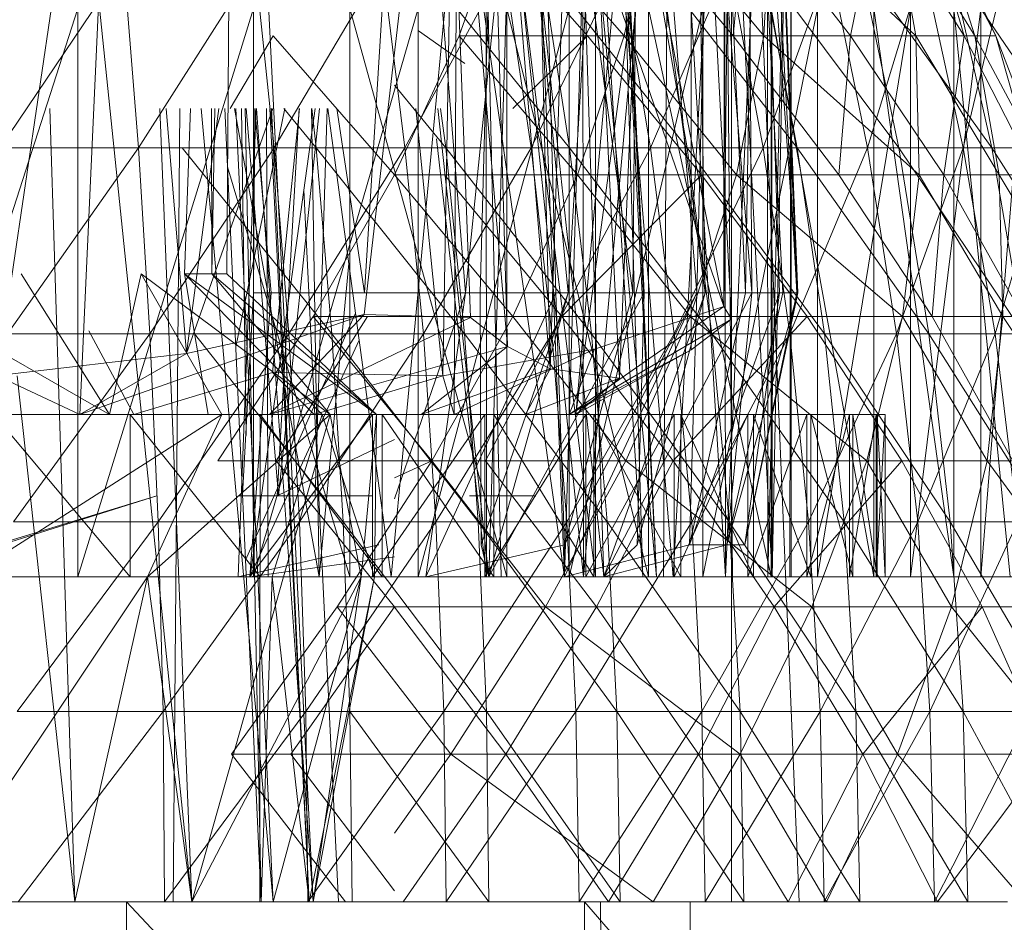
# Model space of a CAD drawing. Units: inches. Extents: x -4684 to 2036, y -1895 to 2857.
# Drawn here: x -2468 to -2455, y 352 to 364 of the extents above; entities that cross this region are included whole.
import ezdxf

# ---------------------------------------------------------------- set-up
doc = ezdxf.new("R2010")
doc.units = ezdxf.units.IN
doc.header["$MEASUREMENT"] = 0

msp = doc.modelspace()

# ---------------------------------------------------------------- linework, layer by layer
at = {"lineweight": 9}
for p, q in [((-2464.867, 378.597), (-2464.998, 360.381)), ((-2464.934, 372.648), (-2463.937, 352.648)), ((-2458.786, 372.648), (-2457.954, 352.649)), ((-2458.786, 372.648), (-2458.786, 352.649)), ((-2462.153, 369.436), (-2462.341, 359.127)), ((-2462.199, 358.648), (-2462.153, 369.436)), ((-2458.879, 359.979), (-2462.153, 369.436)), ((-2461.019, 359.211), (-2460.682, 369.464)), ((-2460.682, 369.464), (-2460.164, 359.098)), ((-2460.702, 358.648), (-2459.734, 369.362)), ((-2459.734, 369.362), (-2460.164, 359.098)), ((-2466.321, 369.301), (-2467.83, 359.127)), ((-2466.809, 358.648), (-2466.321, 369.301)), ((-2461.019, 359.211), (-2461.257, 369.259)), ((-2460.702, 358.648), (-2459.281, 369.135)), ((-2458.879, 359.979), (-2460.682, 369.176)), ((-2459.281, 369.135), (-2459.281, 359.445)), ((-2459.281, 369.135), (-2458.786, 359.821)), ((-2461.818, 368.885), (-2461.019, 359.211)), ((-2461.542, 359.486), (-2461.818, 368.885)), ((-2462.766, 368.79), (-2463.304, 360.148)), ((-2462.766, 368.79), (-2462.06, 360.148)), ((-2461.185, 368.79), (-2462.06, 360.148)), ((-2461.644, 368.79), (-2461.879, 360.148)), ((-2461.644, 368.79), (-2460.795, 360.148)), ((-2461.185, 368.79), (-2460.949, 360.148)), ((-2461.185, 368.79), (-2459.999, 360.148)), ((-2460.272, 368.79), (-2460.795, 360.148)), ((-2460.272, 368.79), (-2459.862, 360.148)), ((-2460.272, 368.79), (-2459.109, 360.148)), ((-2459.92, 368.79), (-2459.999, 360.148)), ((-2459.92, 368.79), (-2459.211, 360.148)), ((-2459.246, 368.79), (-2458.534, 360.148)), ((-2459.246, 368.79), (-2459.109, 360.148)), ((-2459.002, 368.79), (-2459.211, 360.148)), ((-2459.002, 368.79), (-2458.612, 360.148)), ((-2458.786, 368.76), (-2458.879, 359.979)), ((-2458.786, 368.76), (-2458.786, 359.821)), ((-2458.464, 368.79), (-2458.612, 360.148)), ((-2458.592, 368.79), (-2458.153, 360.148)), ((-2458.592, 368.79), (-2458.534, 360.148)), ((-2458.592, 368.79), (-2457.967, 360.148)), ((-2458.464, 368.79), (-2457.981, 360.148)), ((-2458.464, 368.79), (-2458.196, 360.148)), ((-2458.327, 368.79), (-2457.967, 360.148)), ((-2458.327, 368.79), (-2457.981, 360.148)), ((-2458.879, 359.979), (-2458.874, 368.598)), ((-2462.321, 368.42), (-2463.309, 359.881)), ((-2462.001, 359.845), (-2462.321, 368.42)), ((-2462.321, 368.42), (-2461.542, 359.486)), ((-2461.888, 368.149), (-2462.978, 356.649)), ((-2461.888, 368.149), (-2461.623, 356.649)), ((-2461.888, 368.149), (-2460.461, 356.649)), ((-2461.81, 368.149), (-2460.609, 356.649)), ((-2461.81, 368.149), (-2461.804, 356.649)), ((-2460.618, 368.149), (-2460.609, 356.649)), ((-2459.554, 368.149), (-2460.609, 356.649)), ((-2460.461, 368.149), (-2460.461, 356.649)), ((-2460.461, 368.149), (-2459.504, 356.649)), ((-2459.554, 368.149), (-2459.624, 356.649)), ((-2459.554, 368.149), (-2458.859, 356.649)), ((-2458.874, 368.149), (-2459.504, 356.649)), ((-2458.874, 368.149), (-2458.772, 356.649)), ((-2458.874, 368.149), (-2458.284, 356.649)), ((-2458.871, 368.149), (-2458.859, 356.649)), ((-2458.342, 368.149), (-2458.859, 356.649)), ((-2458.342, 368.149), (-2458.339, 356.649)), ((-2458.051, 368.149), (-2458.339, 356.649)), ((-2458.289, 368.149), (-2458.284, 356.649)), ((-2458.06, 368.149), (-2458.284, 356.649)), ((-2458.051, 368.149), (-2458.066, 356.649)), ((-2458.06, 368.149), (-2458.051, 356.649)), ((-2458.051, 368.149), (-2458.051, 356.649)), ((-2461.458, 366.939), (-2461.775, 356.649)), ((-2461.458, 366.939), (-2460.359, 356.649)), ((-2461.243, 366.939), (-2460.842, 356.649)), ((-2460.531, 366.939), (-2460.842, 356.649)), ((-2460.687, 366.939), (-2460.359, 356.649)), ((-2460.687, 366.939), (-2459.711, 356.649)), ((-2460.531, 366.939), (-2459.876, 356.649)), ((-2460.231, 366.939), (-2459.711, 356.649)), ((-2460.188, 366.939), (-2459.711, 356.649)), ((-2460.188, 366.939), (-2459.876, 356.649)), ((-2466.811, 365.997), (-2465.431, 352.648)), ((-2462.123, 365.668), (-2460.842, 356.649)), ((-2462.138, 363.311), (-2461.56, 364.976)), ((-2460.56, 363.311), (-2462.025, 364.976)), ((-2461.56, 364.976), (-2460.106, 363.311)), ((-2458.763, 363.311), (-2460.164, 364.976)), ((-2460.106, 363.311), (-2459.763, 364.976)), ((-2459.763, 364.976), (-2458.388, 363.311)), ((-2458.615, 364.976), (-2458.763, 363.311)), ((-2457.321, 363.311), (-2458.615, 364.976)), ((-2458.388, 363.311), (-2458.298, 364.976)), ((-2458.298, 364.976), (-2456.516, 363.311)), ((-2456.981, 364.976), (-2457.321, 363.311)), ((-2455.92, 363.311), (-2456.981, 364.976)), ((-2456.516, 363.311), (-2456.81, 364.976)), ((-2456.81, 364.976), (-2455.79, 363.311)), ((-2455.531, 363.311), (-2456.4, 364.976)), ((-2456.4, 364.976), (-2455.92, 363.311)), ((-2456.321, 364.976), (-2455.531, 363.311)), ((-2455.79, 363.311), (-2456.321, 364.976)), ((-2467.795, 361.932), (-2466.269, 364.185)), ((-2466.269, 364.185), (-2466.088, 361.932)), ((-2466.088, 361.932), (-2464.652, 364.185)), ((-2464.652, 364.185), (-2464.417, 361.932)), ((-2464.417, 361.932), (-2463.083, 364.185)), ((-2463.083, 364.185), (-2462.807, 361.932)), ((-2462.807, 361.932), (-2461.586, 364.185)), ((-2460.781, 361.932), (-2462.6, 364.185)), ((-2461.254, 361.932), (-2461.586, 364.185)), ((-2461.254, 361.932), (-2460.158, 364.185)), ((-2459.333, 361.932), (-2461.126, 364.185)), ((-2461.126, 364.185), (-2460.781, 361.932)), ((-2460.158, 364.185), (-2459.783, 361.932)), ((-2459.783, 361.932), (-2458.816, 364.185)), ((-2457.975, 361.932), (-2459.725, 364.185)), ((-2459.725, 364.185), (-2459.333, 361.932)), ((-2458.816, 364.185), (-2458.397, 361.932)), ((-2456.723, 361.932), (-2458.411, 364.185)), ((-2457.975, 361.932), (-2458.411, 364.185)), ((-2458.397, 361.932), (-2457.571, 364.185)), ((-2457.112, 361.932), (-2457.571, 364.185)), ((-2455.58, 361.932), (-2457.196, 364.185)), ((-2457.196, 364.185), (-2456.723, 361.932)), ((-2457.112, 361.932), (-2456.423, 364.185)), ((-2456.423, 364.185), (-2455.932, 361.932)), ((-2454.548, 361.932), (-2456.086, 364.185)), ((-2456.086, 364.185), (-2455.58, 361.932)), ((-2455.932, 361.932), (-2455.394, 364.185)), ((-2469.091, 356.649), (-2466.835, 363.648)), ((-2466.835, 356.649), (-2464.67, 363.648)), ((-2466.835, 356.649), (-2466.835, 363.648)), ((-2464.67, 356.649), (-2462.644, 363.648)), ((-2464.67, 356.649), (-2464.67, 363.648)), ((-2461.551, 356.649), (-2463.484, 363.648)), ((-2463.484, 356.649), (-2463.484, 363.648)), ((-2462.644, 356.649), (-2460.783, 363.648)), ((-2462.644, 356.649), (-2462.644, 363.648)), ((-2461.551, 356.649), (-2461.551, 363.648)), ((-2459.807, 356.649), (-2461.551, 363.648)), ((-2460.783, 356.649), (-2459.138, 363.648)), ((-2460.783, 356.649), (-2460.783, 363.648)), ((-2458.295, 356.649), (-2459.807, 363.648)), ((-2459.807, 356.649), (-2459.807, 363.648)), ((-2459.138, 356.649), (-2457.728, 363.648)), ((-2459.138, 356.649), (-2459.138, 363.648)), ((-2457.031, 356.649), (-2458.295, 363.648)), ((-2458.295, 356.649), (-2458.295, 363.648)), ((-2457.728, 356.649), (-2456.58, 363.648)), ((-2457.728, 356.649), (-2457.728, 363.648)), ((-2456.048, 356.649), (-2457.031, 363.648)), ((-2457.031, 356.649), (-2457.031, 363.648)), ((-2456.58, 356.649), (-2455.717, 363.648)), ((-2456.58, 356.649), (-2456.58, 363.648)), ((-2456.048, 356.649), (-2456.048, 363.648)), ((-2455.354, 356.649), (-2456.048, 363.648)), ((-2455.717, 356.649), (-2455.153, 363.648)), ((-2455.717, 356.649), (-2455.717, 363.648)), ((-2462.641, 363.37), (-2462.068, 362.969)), ((-2464.958, 362.416), (-2464.431, 363.311)), ((-2464.431, 363.311), (-2462.937, 361.601)), ((-2462.937, 361.601), (-2462.138, 363.311)), ((-2462.138, 363.311), (-2460.682, 361.601)), ((-2462.138, 363.311), (-2460.106, 363.311)), ((-2461.48, 362.416), (-2460.56, 363.311)), ((-2460.682, 361.601), (-2460.106, 363.311)), ((-2459.153, 361.601), (-2460.56, 363.311)), ((-2460.106, 363.311), (-2458.722, 361.601)), ((-2460.106, 363.311), (-2458.388, 363.311)), ((-2457.321, 363.311), (-2458.763, 363.311)), ((-2457.464, 361.601), (-2458.763, 363.311)), ((-2458.722, 361.601), (-2458.388, 363.311)), ((-2458.388, 363.311), (-2456.473, 361.601)), ((-2458.388, 363.311), (-2456.516, 363.311)), ((-2457.321, 363.311), (-2457.464, 361.601)), ((-2456.17, 361.601), (-2457.321, 363.311)), ((-2455.92, 363.311), (-2457.321, 363.311)), ((-2456.516, 363.311), (-2455.79, 363.311)), ((-2456.473, 361.601), (-2456.516, 363.311)), ((-2456.516, 363.311), (-2455.49, 361.601)), ((-2455.92, 363.311), (-2456.17, 361.601)), ((-2455.531, 363.311), (-2455.92, 363.311)), ((-2455.048, 361.601), (-2455.92, 363.311)), ((-2455.49, 361.601), (-2455.79, 363.311)), ((-2455.79, 363.311), (-2454.877, 361.601)), ((-2455.79, 363.311), (-2455.531, 363.311)), ((-2454.877, 361.601), (-2455.531, 363.311)), ((-2455.531, 363.311), (-2455.048, 361.601)), ((-2462.304, 361.932), (-2462.934, 362.701)), ((-2467.178, 362.416), (-2466.873, 352.648)), ((-2465.826, 362.416), (-2465.431, 352.648)), ((-2465.495, 359.401), (-2465.747, 362.416)), ((-2465.579, 362.416), (-2465.661, 352.648)), ((-2465.448, 362.416), (-2465.522, 360.381)), ((-2464.434, 362.416), (-2465.495, 359.401)), ((-2465.495, 359.401), (-2465.1, 362.416)), ((-2465.314, 362.416), (-2464.431, 352.648)), ((-2465.187, 362.416), (-2465.184, 360.381)), ((-2465.149, 362.416), (-2465.184, 360.381)), ((-2465.024, 362.416), (-2464.577, 352.648)), ((-2464.906, 362.416), (-2463.862, 356.649)), ((-2464.89, 359.481), (-2464.287, 362.416)), ((-2464.887, 362.416), (-2464.431, 352.648)), ((-2464.64, 362.416), (-2464.862, 356.649)), ((-2464.763, 358.392), (-2464.82, 362.416)), ((-2464.773, 362.416), (-2464.577, 352.648)), ((-2464.365, 357.648), (-2464.76, 362.416)), ((-2463.912, 362.416), (-2464.711, 356.649)), ((-2464.654, 362.416), (-2464.67, 360.148)), ((-2464.654, 362.416), (-2464.452, 360.148)), ((-2464.634, 362.416), (-2463.937, 352.648)), ((-2464.51, 362.416), (-2464.49, 356.649)), ((-2464.471, 362.416), (-2463.987, 352.648)), ((-2464.45, 362.416), (-2463.987, 352.648)), ((-2464.107, 362.416), (-2464.437, 359.164)), ((-2464.379, 357.648), (-2464.111, 362.416)), ((-2464.365, 357.648), (-2463.859, 362.416)), ((-2463.9, 361.932), (-2464.297, 362.416)), ((-2463.959, 362.416), (-2463.862, 356.649)), ((-2463.953, 362.416), (-2463.9, 361.932)), ((-2463.914, 357.648), (-2463.765, 362.416)), ((-2463.757, 362.416), (-2462.978, 356.649)), ((-2463.646, 362.416), (-2463.304, 360.148)), ((-2462.674, 362.416), (-2462.341, 359.127)), ((-2462.402, 362.416), (-2461.775, 356.649)), ((-2462.304, 361.932), (-2462.367, 362.416)), ((-2462.42, 362.042), (-2461.804, 356.649)), ((-2467.795, 361.932), (-2466.088, 361.932)), ((-2467.699, 359.642), (-2466.088, 361.932)), ((-2466.088, 361.932), (-2465.946, 359.642)), ((-2466.088, 361.932), (-2464.417, 361.932)), ((-2465.946, 359.642), (-2464.417, 361.932)), ((-2463.705, 359.642), (-2465.551, 361.932)), ((-2465.551, 361.932), (-2463.9, 361.932)), ((-2464.417, 361.932), (-2464.237, 359.642)), ((-2464.417, 361.932), (-2462.807, 361.932)), ((-2464.237, 359.642), (-2462.807, 361.932)), ((-2463.705, 359.642), (-2463.9, 361.932)), ((-2462.304, 361.932), (-2463.9, 361.932)), ((-2462.074, 359.642), (-2463.9, 361.932)), ((-2462.58, 359.642), (-2462.807, 361.932)), ((-2462.807, 361.932), (-2461.254, 361.932)), ((-2462.58, 359.642), (-2461.254, 361.932)), ((-2460.51, 359.642), (-2462.304, 361.932)), ((-2460.781, 361.932), (-2462.304, 361.932)), ((-2462.304, 361.932), (-2462.074, 359.642)), ((-2461.254, 361.932), (-2460.996, 359.642)), ((-2461.254, 361.932), (-2459.783, 361.932)), ((-2460.996, 359.642), (-2459.783, 361.932)), ((-2459.333, 361.932), (-2460.781, 361.932)), ((-2459.028, 359.642), (-2460.781, 361.932)), ((-2460.51, 359.642), (-2460.781, 361.932)), ((-2459.783, 361.932), (-2459.49, 359.642)), ((-2459.783, 361.932), (-2458.397, 361.932)), ((-2459.49, 359.642), (-2458.397, 361.932)), ((-2457.975, 361.932), (-2459.333, 361.932)), ((-2457.641, 359.642), (-2459.333, 361.932)), ((-2459.333, 361.932), (-2459.028, 359.642)), ((-2458.068, 359.642), (-2458.397, 361.932)), ((-2458.397, 361.932), (-2457.112, 361.932)), ((-2458.068, 359.642), (-2457.112, 361.932)), ((-2456.356, 359.642), (-2457.975, 361.932)), ((-2456.723, 361.932), (-2457.975, 361.932)), ((-2457.975, 361.932), (-2457.641, 359.642)), ((-2457.112, 361.932), (-2456.752, 359.642)), ((-2457.112, 361.932), (-2455.932, 361.932)), ((-2456.752, 359.642), (-2455.932, 361.932)), ((-2455.58, 361.932), (-2456.723, 361.932)), ((-2455.185, 359.642), (-2456.723, 361.932)), ((-2456.356, 359.642), (-2456.723, 361.932)), ((-2455.932, 361.932), (-2454.862, 361.932)), ((-2455.932, 361.932), (-2455.54, 359.642)), ((-2454.548, 361.932), (-2455.58, 361.932)), ((-2454.13, 359.642), (-2455.58, 361.932)), ((-2455.58, 361.932), (-2455.185, 359.642)), ((-2454.862, 361.932), (-2455.54, 359.642)), ((-2463.484, 356.649), (-2464.991, 361.696)), ((-2463.937, 359.855), (-2462.937, 361.601)), ((-2462.937, 361.601), (-2461.478, 359.855)), ((-2462.934, 361.601), (-2460.682, 361.601)), ((-2460.874, 359.855), (-2462.318, 361.601)), ((-2462.318, 361.601), (-2459.153, 361.601)), ((-2461.478, 359.855), (-2460.682, 361.601)), ((-2460.874, 359.855), (-2459.153, 361.601)), ((-2460.682, 361.601), (-2459.295, 359.855)), ((-2460.682, 361.601), (-2458.722, 361.601)), ((-2459.295, 359.855), (-2458.722, 361.601)), ((-2457.853, 359.855), (-2459.153, 361.601)), ((-2458.722, 361.601), (-2456.679, 359.855)), ((-2458.722, 361.601), (-2456.473, 361.601)), ((-2456.17, 361.601), (-2457.464, 361.601)), ((-2456.313, 359.855), (-2457.464, 361.601)), ((-2456.679, 359.855), (-2456.473, 361.601)), ((-2456.473, 361.601), (-2455.444, 359.855)), ((-2456.473, 361.601), (-2455.49, 361.601)), ((-2456.17, 361.601), (-2456.313, 359.855)), ((-2455.194, 359.855), (-2456.17, 361.601)), ((-2455.048, 361.601), (-2456.17, 361.601)), ((-2455.444, 359.855), (-2455.49, 361.601)), ((-2455.49, 361.601), (-2454.452, 359.855)), ((-2455.49, 361.601), (-2454.877, 361.601)), ((-2464.05, 361.413), (-2463.626, 352.649)), ((-2463.499, 360.507), (-2463.862, 356.649)), ((-2466.443, 358.648), (-2467.533, 360.381)), ((-2466.443, 358.648), (-2466.056, 360.381)), ((-2465.062, 358.648), (-2466.056, 360.381)), ((-2463.728, 358.648), (-2466.056, 360.381)), ((-2463.158, 358.648), (-2465.522, 360.381)), ((-2463.827, 358.648), (-2465.522, 360.381)), ((-2465.228, 358.648), (-2465.522, 360.381)), ((-2464.998, 360.381), (-2465.522, 360.381)), ((-2463.728, 358.648), (-2465.184, 360.381)), ((-2463.158, 358.648), (-2465.184, 360.381)), ((-2465.184, 360.381), (-2464.998, 360.381)), ((-2463.158, 358.648), (-2464.998, 360.381)), ((-2464.806, 357.66), (-2464.67, 360.148)), ((-2464.716, 356.649), (-2464.452, 360.148)), ((-2464.67, 360.148), (-2463.304, 360.148)), ((-2462.06, 360.148), (-2463.304, 360.148)), ((-2462.06, 360.148), (-2462.934, 357.61)), ((-2462.548, 356.649), (-2462.06, 360.148)), ((-2462.548, 356.649), (-2460.949, 360.148)), ((-2462.06, 360.148), (-2460.949, 360.148)), ((-2460.795, 360.148), (-2461.879, 360.148)), ((-2461.868, 357.044), (-2461.879, 360.148)), ((-2460.795, 360.148), (-2461.868, 357.044)), ((-2461.775, 356.649), (-2459.862, 360.148)), ((-2461.775, 356.649), (-2460.795, 360.148)), ((-2460.949, 360.148), (-2460.842, 357.044)), ((-2460.949, 360.148), (-2459.999, 360.148)), ((-2460.842, 356.649), (-2459.211, 360.148)), ((-2459.211, 360.148), (-2460.842, 357.044)), ((-2460.842, 357.044), (-2459.999, 360.148)), ((-2459.862, 360.148), (-2460.795, 360.148)), ((-2460.359, 356.649), (-2459.109, 360.148)), ((-2460.359, 356.649), (-2458.534, 360.148)), ((-2459.211, 360.148), (-2459.999, 360.148)), ((-2459.862, 360.148), (-2459.949, 357.044)), ((-2459.109, 360.148), (-2459.949, 357.044)), ((-2459.862, 360.148), (-2459.109, 360.148)), ((-2459.211, 360.148), (-2459.304, 357.044)), ((-2459.304, 357.044), (-2458.612, 360.148)), ((-2459.304, 357.044), (-2458.196, 360.148)), ((-2459.211, 360.148), (-2458.612, 360.148)), ((-2458.534, 360.148), (-2459.109, 360.148)), ((-2458.153, 360.148), (-2458.842, 357.044)), ((-2458.842, 357.044), (-2458.534, 360.148)), ((-2458.842, 357.044), (-2457.967, 360.148)), ((-2458.621, 357.044), (-2457.967, 360.148)), ((-2457.981, 360.148), (-2458.621, 357.044)), ((-2458.621, 357.044), (-2458.196, 360.148)), ((-2458.612, 360.148), (-2458.196, 360.148)), ((-2458.153, 360.148), (-2458.534, 360.148)), ((-2457.981, 360.148), (-2458.196, 360.148)), ((-2458.153, 360.148), (-2457.967, 360.148)), ((-2457.981, 360.148), (-2457.967, 360.148)), ((-2466.443, 358.648), (-2468.805, 360.004)), ((-2460.783, 358.648), (-2458.879, 359.979)), ((-2458.879, 359.979), (-2460.472, 359.454)), ((-2458.786, 359.821), (-2458.879, 359.979)), ((-2466.809, 358.648), (-2463.309, 359.881)), ((-2465.495, 359.401), (-2463.309, 359.881)), ((-2465.112, 358.079), (-2463.937, 359.855)), ((-2464.769, 356.856), (-2463.416, 359.895)), ((-2464.475, 358.648), (-2463.309, 359.881)), ((-2463.266, 359.855), (-2464.394, 358.079)), ((-2463.937, 359.855), (-2462.475, 358.079)), ((-2463.937, 359.855), (-2461.478, 359.855)), ((-2462.001, 359.845), (-2463.309, 359.881)), ((-2460.874, 359.855), (-2462.934, 359.855)), ((-2462.475, 358.079), (-2461.478, 359.855)), ((-2460.874, 359.855), (-2461.815, 358.079)), ((-2461.478, 359.855), (-2460.086, 358.079)), ((-2461.478, 359.855), (-2459.295, 359.855)), ((-2459.504, 358.079), (-2460.874, 359.855)), ((-2460.874, 359.855), (-2457.853, 359.855)), ((-2460.086, 358.079), (-2459.295, 359.855)), ((-2459.504, 358.079), (-2457.853, 359.855)), ((-2459.295, 359.855), (-2457.121, 358.079)), ((-2459.295, 359.855), (-2456.679, 359.855)), ((-2456.688, 358.079), (-2457.853, 359.855)), ((-2457.121, 358.079), (-2456.679, 359.855)), ((-2456.679, 359.855), (-2455.638, 358.079)), ((-2456.679, 359.855), (-2455.444, 359.855)), ((-2455.194, 359.855), (-2456.313, 359.855)), ((-2455.322, 358.079), (-2456.313, 359.855)), ((-2455.638, 358.079), (-2455.444, 359.855)), ((-2455.444, 359.855), (-2454.266, 358.079)), ((-2455.444, 359.855), (-2454.452, 359.855)), ((-2464.475, 358.648), (-2462.001, 359.845)), ((-2462.001, 359.845), (-2461.542, 359.486)), ((-2460.783, 358.648), (-2458.786, 359.821)), ((-2459.281, 359.445), (-2458.786, 359.821)), ((-2467.699, 359.642), (-2465.946, 359.642)), ((-2467.626, 357.326), (-2465.946, 359.642)), ((-2466.146, 358.648), (-2466.699, 359.677)), ((-2465.946, 359.642), (-2465.844, 357.326)), ((-2465.946, 359.642), (-2464.237, 359.642)), ((-2465.844, 357.326), (-2464.237, 359.642)), ((-2463.705, 359.642), (-2465.399, 359.642)), ((-2463.568, 357.326), (-2465.399, 359.642)), ((-2464.106, 357.326), (-2464.237, 359.642)), ((-2464.237, 359.642), (-2462.58, 359.642)), ((-2464.106, 357.326), (-2462.58, 359.642)), ((-2461.903, 357.326), (-2463.705, 359.642)), ((-2463.705, 359.642), (-2463.568, 357.326)), ((-2463.705, 359.642), (-2462.074, 359.642)), ((-2462.58, 359.642), (-2462.426, 357.326)), ((-2462.58, 359.642), (-2460.996, 359.642)), ((-2462.426, 357.326), (-2460.996, 359.642)), ((-2461.903, 357.326), (-2462.074, 359.642)), ((-2460.51, 359.642), (-2462.074, 359.642)), ((-2460.315, 357.326), (-2462.074, 359.642)), ((-2460.996, 359.642), (-2460.812, 357.326)), ((-2460.996, 359.642), (-2459.49, 359.642)), ((-2460.812, 357.326), (-2459.49, 359.642)), ((-2458.813, 357.326), (-2460.51, 359.642)), ((-2459.028, 359.642), (-2460.51, 359.642)), ((-2460.51, 359.642), (-2460.315, 357.326)), ((-2459.275, 357.326), (-2459.49, 359.642)), ((-2459.49, 359.642), (-2458.068, 359.642)), ((-2459.275, 357.326), (-2458.068, 359.642)), ((-2457.641, 359.642), (-2459.028, 359.642)), ((-2457.4, 357.326), (-2459.028, 359.642)), ((-2458.813, 357.326), (-2459.028, 359.642)), ((-2458.068, 359.642), (-2457.836, 357.326)), ((-2458.068, 359.642), (-2456.752, 359.642)), ((-2457.836, 357.326), (-2456.752, 359.642)), ((-2456.356, 359.642), (-2457.641, 359.642)), ((-2456.092, 357.326), (-2457.641, 359.642)), ((-2457.641, 359.642), (-2457.4, 357.326)), ((-2456.752, 359.642), (-2455.54, 359.642)), ((-2456.752, 359.642), (-2456.493, 357.326)), ((-2455.54, 359.642), (-2456.493, 357.326)), ((-2454.894, 357.326), (-2456.356, 359.642)), ((-2455.185, 359.642), (-2456.356, 359.642)), ((-2456.356, 359.642), (-2456.092, 357.326)), ((-2455.261, 357.326), (-2455.54, 359.642)), ((-2454.452, 359.642), (-2455.54, 359.642)), ((-2464.716, 356.649), (-2463.372, 359.565)), ((-2464.475, 358.648), (-2461.542, 359.486)), ((-2462.606, 358.648), (-2461.542, 359.486)), ((-2461.542, 359.486), (-2461.019, 359.211)), ((-2465.495, 359.401), (-2467.83, 359.127)), ((-2466.809, 358.648), (-2465.495, 359.401)), ((-2466.809, 358.648), (-2465.495, 359.401)), ((-2462.341, 359.127), (-2460.472, 359.454)), ((-2462.199, 358.648), (-2460.472, 359.454)), ((-2462.199, 358.648), (-2460.472, 359.454)), ((-2460.783, 358.648), (-2460.472, 359.454)), ((-2460.783, 358.648), (-2459.281, 359.445)), ((-2460.702, 358.648), (-2459.281, 359.445)), ((-2466.809, 358.648), (-2467.83, 359.127)), ((-2467.582, 359.127), (-2466.873, 352.648)), ((-2466.146, 358.648), (-2464.437, 359.164)), ((-2463.923, 358.648), (-2464.437, 359.164)), ((-2464.437, 359.164), (-2462.341, 359.127)), ((-2463.923, 358.648), (-2462.341, 359.127)), ((-2462.606, 358.648), (-2461.019, 359.211)), ((-2462.199, 358.648), (-2462.341, 359.127)), ((-2462.199, 358.648), (-2462.341, 359.127)), ((-2461.321, 358.648), (-2461.019, 359.211)), ((-2461.019, 359.211), (-2460.164, 359.098)), ((-2461.321, 358.648), (-2460.164, 359.098)), ((-2460.702, 358.648), (-2460.164, 359.098)), ((-2470.76, 358.648), (-2466.809, 358.648)), ((-2466.809, 358.648), (-2469.466, 358.648)), ((-2465.062, 358.648), (-2468.193, 358.648)), ((-2468.193, 358.648), (-2466.443, 358.648)), ((-2466.19, 358.648), (-2468.193, 358.648)), ((-2464.588, 358.648), (-2468.193, 358.648)), ((-2463.089, 358.648), (-2468.193, 358.648)), ((-2465.062, 358.648), (-2468.193, 356.649)), ((-2467.87, 358.648), (-2466.19, 358.648)), ((-2467.87, 358.648), (-2466.19, 356.649)), ((-2464.475, 358.648), (-2466.809, 358.648)), ((-2466.443, 358.648), (-2466.809, 358.648)), ((-2465.062, 358.648), (-2466.443, 358.648)), ((-2462.606, 358.648), (-2466.443, 358.648)), ((-2466.443, 358.648), (-2464.475, 358.648)), ((-2466.19, 358.648), (-2464.588, 358.648)), ((-2466.19, 356.649), (-2466.19, 358.648)), ((-2466.19, 358.648), (-2464.588, 356.649)), ((-2465.062, 358.648), (-2465.975, 356.649)), ((-2463.728, 358.648), (-2465.975, 356.649)), ((-2459.49, 358.648), (-2465.228, 358.648)), ((-2460.58, 358.648), (-2465.228, 358.648)), ((-2461.824, 358.648), (-2465.228, 358.648)), ((-2463.827, 358.648), (-2465.228, 358.648)), ((-2463.827, 358.648), (-2465.228, 358.648)), ((-2465.228, 358.648), (-2463.923, 358.648)), ((-2465.228, 358.648), (-2462.199, 358.648)), ((-2463.089, 358.648), (-2465.062, 358.648)), ((-2461.711, 358.648), (-2465.062, 358.648)), ((-2460.481, 358.648), (-2465.062, 358.648)), ((-2459.411, 358.648), (-2465.062, 358.648)), ((-2458.513, 358.648), (-2465.062, 358.648)), ((-2465.062, 358.648), (-2463.728, 358.648)), ((-2465.062, 358.648), (-2463.728, 358.648)), ((-2465.062, 358.648), (-2461.321, 358.648)), ((-2465.062, 358.648), (-2462.606, 358.648)), ((-2463.205, 358.648), (-2464.716, 358.648)), ((-2463.205, 358.648), (-2464.716, 356.649)), ((-2464.588, 358.648), (-2463.089, 358.648)), ((-2464.588, 356.649), (-2464.588, 358.648)), ((-2464.588, 358.648), (-2463.089, 356.649)), ((-2462.606, 358.648), (-2464.475, 358.648)), ((-2463.827, 358.648), (-2464.44, 356.649)), ((-2463.728, 358.648), (-2464.304, 356.649)), ((-2463.923, 358.648), (-2462.199, 358.648)), ((-2457.005, 358.648), (-2463.827, 358.648)), ((-2457.333, 358.648), (-2463.827, 358.648)), ((-2457.859, 358.648), (-2463.827, 358.648)), ((-2458.583, 358.648), (-2463.827, 358.648)), ((-2459.49, 358.648), (-2463.827, 358.648)), ((-2463.158, 358.648), (-2463.827, 358.648)), ((-2463.158, 358.648), (-2463.827, 358.648)), ((-2463.827, 358.648), (-2463.182, 356.649)), ((-2463.827, 358.648), (-2460.783, 358.648)), ((-2463.827, 358.648), (-2462.199, 358.648)), ((-2458.513, 358.648), (-2463.728, 358.648)), ((-2457.807, 358.648), (-2463.728, 358.648)), ((-2457.292, 358.648), (-2463.728, 358.648)), ((-2463.728, 358.648), (-2463.158, 358.648)), ((-2463.728, 358.648), (-2463.158, 358.648)), ((-2463.728, 358.648), (-2463.344, 356.649)), ((-2463.728, 358.648), (-2460.702, 358.648)), ((-2463.728, 358.648), (-2461.321, 358.648)), ((-2463.158, 358.648), (-2463.344, 356.649)), ((-2461.824, 358.648), (-2463.205, 358.648)), ((-2461.824, 358.648), (-2463.205, 356.649)), ((-2463.205, 356.649), (-2463.205, 358.648)), ((-2463.158, 358.648), (-2463.182, 356.649)), ((-2457.292, 358.648), (-2463.158, 358.648)), ((-2456.99, 358.648), (-2463.158, 358.648)), ((-2456.894, 358.648), (-2463.158, 358.648)), ((-2457.005, 358.648), (-2463.158, 358.648)), ((-2463.158, 358.648), (-2460.783, 358.648)), ((-2463.158, 358.648), (-2460.702, 358.648)), ((-2463.089, 358.648), (-2461.711, 358.648)), ((-2463.089, 356.649), (-2463.089, 358.648)), ((-2463.089, 358.648), (-2461.711, 356.649)), ((-2461.824, 358.648), (-2462.934, 358.648)), ((-2461.321, 358.648), (-2462.606, 358.648)), ((-2460.783, 358.648), (-2462.199, 358.648)), ((-2460.58, 358.648), (-2461.824, 358.648)), ((-2460.58, 358.648), (-2461.824, 356.649)), ((-2461.824, 356.649), (-2461.824, 358.648)), ((-2461.711, 358.648), (-2460.481, 358.648)), ((-2461.711, 356.649), (-2461.711, 358.648)), ((-2461.711, 358.648), (-2460.481, 356.649)), ((-2460.702, 358.648), (-2461.321, 358.648)), ((-2460.783, 358.648), (-2460.702, 358.648)), ((-2459.49, 358.648), (-2460.58, 358.648)), ((-2459.49, 358.648), (-2460.58, 356.649)), ((-2460.58, 356.649), (-2460.58, 358.648)), ((-2460.481, 358.648), (-2459.411, 358.648)), ((-2460.481, 356.649), (-2460.481, 358.648)), ((-2460.481, 358.648), (-2459.411, 356.649)), ((-2458.583, 358.648), (-2459.49, 358.648)), ((-2458.583, 358.648), (-2459.49, 356.649)), ((-2459.49, 356.649), (-2459.49, 358.648)), ((-2459.411, 358.648), (-2458.513, 358.648)), ((-2459.411, 356.649), (-2459.411, 358.648)), ((-2459.411, 358.648), (-2458.513, 356.649)), ((-2457.859, 358.648), (-2458.583, 358.648)), ((-2457.859, 358.648), (-2458.583, 356.649)), ((-2458.583, 356.649), (-2458.583, 358.648)), ((-2458.513, 358.648), (-2457.807, 358.648)), ((-2458.513, 356.649), (-2458.513, 358.648)), ((-2458.513, 358.648), (-2457.807, 356.649)), ((-2457.333, 358.648), (-2457.859, 358.648)), ((-2457.333, 358.648), (-2457.859, 356.649)), ((-2457.859, 356.649), (-2457.859, 358.648)), ((-2457.807, 358.648), (-2457.292, 358.648)), ((-2457.807, 356.649), (-2457.807, 358.648)), ((-2457.807, 358.648), (-2457.292, 356.649)), ((-2457.005, 358.648), (-2457.333, 358.648)), ((-2457.005, 358.648), (-2457.333, 356.649)), ((-2457.333, 356.649), (-2457.333, 358.648)), ((-2457.292, 358.648), (-2456.99, 358.648)), ((-2457.292, 356.649), (-2457.292, 358.648)), ((-2457.292, 358.648), (-2456.99, 356.649)), ((-2456.894, 358.648), (-2457.005, 358.648)), ((-2456.894, 358.648), (-2457.005, 356.649)), ((-2457.005, 356.649), (-2457.005, 358.648)), ((-2456.99, 358.648), (-2456.894, 358.648)), ((-2456.99, 356.649), (-2456.99, 358.648)), ((-2456.99, 358.648), (-2456.894, 356.649)), ((-2456.894, 356.649), (-2456.894, 358.648)), ((-2464.379, 357.648), (-2462.934, 358.342)), ((-2465.112, 358.079), (-2462.475, 358.079)), ((-2462.934, 358.079), (-2464.394, 358.079)), ((-2462.937, 356.282), (-2464.394, 358.079)), ((-2463.641, 356.282), (-2462.475, 358.079)), ((-2462.934, 357.87), (-2462.475, 358.079)), ((-2462.475, 358.079), (-2461.077, 356.282)), ((-2462.475, 358.079), (-2460.086, 358.079)), ((-2459.504, 358.079), (-2461.815, 358.079)), ((-2460.446, 356.282), (-2461.815, 358.079)), ((-2461.077, 356.282), (-2460.086, 358.079)), ((-2459.504, 358.079), (-2460.446, 356.282)), ((-2460.086, 358.079), (-2457.795, 356.282)), ((-2460.086, 358.079), (-2457.121, 358.079)), ((-2458.26, 356.282), (-2459.504, 358.079)), ((-2459.504, 358.079), (-2456.688, 358.079)), ((-2458.26, 356.282), (-2456.688, 358.079)), ((-2457.795, 356.282), (-2457.121, 358.079)), ((-2457.121, 358.079), (-2456.077, 356.282)), ((-2457.121, 358.079), (-2455.638, 358.079)), ((-2455.697, 356.282), (-2456.688, 358.079)), ((-2456.077, 356.282), (-2455.638, 358.079)), ((-2455.638, 358.079), (-2454.325, 356.282)), ((-2455.638, 358.079), (-2454.266, 358.079)), ((-2469.143, 356.649), (-2465.862, 357.648)), ((-2465.862, 357.648), (-2469.03, 356.649)), ((-2464.847, 357.648), (-2463.205, 357.648)), ((-2464.379, 357.648), (-2463.92, 357.648)), ((-2464.365, 357.648), (-2463.914, 357.648)), ((-2463.914, 357.648), (-2463.92, 357.648)), ((-2462.01, 357.648), (-2461.327, 357.648)), ((-2461.193, 357.648), (-2461.621, 357.648)), ((-2461.327, 357.648), (-2461.193, 357.648)), ((-2467.626, 357.326), (-2465.844, 357.326)), ((-2467.582, 354.992), (-2465.844, 357.326)), ((-2465.783, 354.992), (-2465.844, 357.326)), ((-2465.844, 357.326), (-2464.106, 357.326)), ((-2465.783, 354.992), (-2464.106, 357.326)), ((-2463.568, 357.326), (-2465.286, 357.326)), ((-2464.106, 357.326), (-2464.027, 354.992)), ((-2464.106, 357.326), (-2462.426, 357.326)), ((-2464.027, 354.992), (-2462.426, 357.326)), ((-2461.804, 354.992), (-2463.568, 357.326)), ((-2461.903, 357.326), (-2463.568, 357.326)), ((-2463.568, 357.326), (-2463.484, 354.992)), ((-2462.426, 357.326), (-2462.327, 354.992)), ((-2462.426, 357.326), (-2460.812, 357.326)), ((-2462.327, 354.992), (-2460.812, 357.326)), ((-2460.199, 354.992), (-2461.903, 357.326)), ((-2461.804, 354.992), (-2461.903, 357.326)), ((-2461.903, 357.326), (-2460.315, 357.326)), ((-2460.702, 354.992), (-2460.812, 357.326)), ((-2460.812, 357.326), (-2459.275, 357.326)), ((-2460.702, 354.992), (-2459.275, 357.326)), ((-2460.199, 354.992), (-2460.315, 357.326)), ((-2458.813, 357.326), (-2460.315, 357.326)), ((-2458.679, 354.992), (-2460.315, 357.326)), ((-2459.275, 357.326), (-2459.15, 354.992)), ((-2459.275, 357.326), (-2457.836, 357.326)), ((-2459.15, 354.992), (-2457.836, 357.326)), ((-2457.255, 354.992), (-2458.813, 357.326)), ((-2457.4, 357.326), (-2458.813, 357.326)), ((-2458.813, 357.326), (-2458.679, 354.992)), ((-2457.836, 357.326), (-2456.493, 357.326)), ((-2457.836, 357.326), (-2457.693, 354.992)), ((-2456.493, 357.326), (-2457.693, 354.992)), ((-2456.092, 357.326), (-2457.4, 357.326)), ((-2455.932, 354.992), (-2457.4, 357.326)), ((-2457.255, 354.992), (-2457.4, 357.326)), ((-2456.342, 354.992), (-2456.493, 357.326)), ((-2455.261, 357.326), (-2456.493, 357.326)), ((-2456.342, 354.992), (-2455.261, 357.326)), ((-2454.894, 357.326), (-2456.092, 357.326)), ((-2454.726, 354.992), (-2456.092, 357.326)), ((-2456.092, 357.326), (-2455.932, 354.992)), ((-2464.862, 356.649), (-2463.129, 357.044)), ((-2462.548, 356.649), (-2460.842, 357.044)), ((-2461.775, 356.649), (-2461.868, 357.044)), ((-2460.842, 356.649), (-2459.304, 357.044)), ((-2460.842, 356.649), (-2460.842, 357.044)), ((-2460.359, 356.649), (-2458.842, 357.044)), ((-2460.359, 356.649), (-2459.949, 357.044)), ((-2458.621, 357.044), (-2459.304, 357.044)), ((-2458.842, 357.044), (-2458.621, 357.044)), ((-2464.716, 356.649), (-2462.934, 356.896)), ((-2469.091, 356.649), (-2466.835, 356.649)), ((-2468.655, 352.648), (-2465.975, 356.649)), ((-2466.19, 356.649), (-2468.193, 356.649)), ((-2464.588, 356.649), (-2468.193, 356.649)), ((-2465.975, 356.649), (-2468.193, 356.649)), ((-2465.975, 356.649), (-2468.193, 356.649)), ((-2468.193, 356.649), (-2466.835, 356.649)), ((-2468.193, 356.649), (-2464.67, 356.649)), ((-2468.193, 356.649), (-2462.644, 356.649)), ((-2467.87, 356.649), (-2466.19, 356.649)), ((-2466.873, 352.648), (-2465.975, 356.649)), ((-2466.835, 356.649), (-2464.67, 356.649)), ((-2466.286, 356.649), (-2466.312, 356.649)), ((-2466.19, 356.649), (-2464.588, 356.649)), ((-2465.431, 352.648), (-2465.975, 356.649)), ((-2464.588, 356.649), (-2465.975, 356.649)), ((-2463.089, 356.649), (-2465.975, 356.649)), ((-2461.711, 356.649), (-2465.975, 356.649)), ((-2460.481, 356.649), (-2465.975, 356.649)), ((-2464.304, 356.649), (-2465.975, 356.649)), ((-2464.304, 356.649), (-2465.975, 356.649)), ((-2465.975, 356.649), (-2457.728, 356.649)), ((-2465.975, 356.649), (-2462.644, 356.649)), ((-2465.975, 356.649), (-2460.783, 356.649)), ((-2465.975, 356.649), (-2459.138, 356.649)), ((-2465.431, 352.648), (-2463.344, 356.649)), ((-2465.431, 352.648), (-2464.304, 356.649)), ((-2463.862, 356.649), (-2464.716, 356.649)), ((-2463.205, 356.649), (-2464.716, 356.649)), ((-2463.176, 356.649), (-2464.711, 356.649)), ((-2464.67, 356.649), (-2462.644, 356.649)), ((-2464.594, 356.649), (-2464.594, 352.649)), ((-2464.588, 356.649), (-2463.089, 356.649)), ((-2464.577, 352.648), (-2464.44, 356.649)), ((-2464.49, 356.649), (-2462.978, 356.649)), ((-2463.987, 352.648), (-2464.44, 356.649)), ((-2457.859, 356.649), (-2464.44, 356.649)), ((-2458.583, 356.649), (-2464.44, 356.649)), ((-2459.49, 356.649), (-2464.44, 356.649)), ((-2460.58, 356.649), (-2464.44, 356.649)), ((-2461.824, 356.649), (-2464.44, 356.649)), ((-2463.182, 356.649), (-2464.44, 356.649)), ((-2463.182, 356.649), (-2464.44, 356.649)), ((-2464.44, 356.649), (-2456.048, 356.649)), ((-2464.44, 356.649), (-2457.031, 356.649)), ((-2464.44, 356.649), (-2458.295, 356.649)), ((-2464.431, 352.648), (-2463.344, 356.649)), ((-2460.481, 356.649), (-2464.304, 356.649)), ((-2459.411, 356.649), (-2464.304, 356.649)), ((-2458.513, 356.649), (-2464.304, 356.649)), ((-2457.807, 356.649), (-2464.304, 356.649)), ((-2463.344, 356.649), (-2464.304, 356.649)), ((-2463.344, 356.649), (-2464.304, 356.649)), ((-2464.304, 356.649), (-2457.728, 356.649)), ((-2464.304, 356.649), (-2456.58, 356.649)), ((-2463.987, 352.648), (-2463.182, 356.649)), ((-2463.937, 352.648), (-2463.182, 356.649)), ((-2463.937, 352.648), (-2463.344, 356.649)), ((-2461.551, 356.649), (-2463.484, 356.649)), ((-2457.807, 356.649), (-2463.344, 356.649)), ((-2457.292, 356.649), (-2463.344, 356.649)), ((-2456.99, 356.649), (-2463.344, 356.649)), ((-2463.182, 356.649), (-2463.344, 356.649)), ((-2463.182, 356.649), (-2463.344, 356.649)), ((-2463.344, 356.649), (-2456.58, 356.649)), ((-2463.344, 356.649), (-2455.717, 356.649)), ((-2463.344, 356.649), (-2455.153, 356.649)), ((-2463.344, 356.649), (-2454.906, 356.649)), ((-2461.824, 356.649), (-2463.205, 356.649)), ((-2456.99, 356.649), (-2463.182, 356.649)), ((-2456.894, 356.649), (-2463.182, 356.649)), ((-2457.005, 356.649), (-2463.182, 356.649)), ((-2457.333, 356.649), (-2463.182, 356.649)), ((-2457.859, 356.649), (-2463.182, 356.649)), ((-2463.182, 356.649), (-2456.048, 356.649)), ((-2463.182, 356.649), (-2454.906, 356.649)), ((-2463.182, 356.649), (-2454.973, 356.649)), ((-2463.182, 356.649), (-2455.354, 356.649)), ((-2463.089, 356.649), (-2461.711, 356.649)), ((-2462.978, 356.649), (-2461.623, 356.649)), ((-2462.934, 356.649), (-2459.624, 356.649)), ((-2462.934, 356.649), (-2460.609, 356.649)), ((-2462.934, 356.649), (-2458.859, 356.649)), ((-2462.934, 356.649), (-2459.624, 356.649)), ((-2462.934, 356.649), (-2458.066, 356.649)), ((-2462.934, 356.649), (-2458.339, 356.649)), ((-2462.934, 356.649), (-2458.772, 356.649)), ((-2462.934, 356.649), (-2458.284, 356.649)), ((-2462.934, 356.649), (-2458.051, 356.649)), ((-2462.934, 356.649), (-2458.066, 356.649)), ((-2462.934, 356.649), (-2458.772, 356.649)), ((-2462.934, 356.649), (-2461.623, 356.649)), ((-2462.934, 356.649), (-2460.461, 356.649)), ((-2462.934, 356.649), (-2459.504, 356.649)), ((-2462.934, 356.649), (-2461.623, 356.649)), ((-2461.824, 356.649), (-2462.934, 356.649)), ((-2462.934, 356.649), (-2461.551, 356.649)), ((-2462.934, 356.649), (-2458.295, 356.649)), ((-2462.934, 356.649), (-2459.807, 356.649)), ((-2462.644, 356.649), (-2460.783, 356.649)), ((-2460.842, 356.649), (-2462.548, 356.649)), ((-2460.58, 356.649), (-2461.824, 356.649)), ((-2460.609, 356.649), (-2461.804, 356.649)), ((-2461.711, 356.649), (-2460.481, 356.649)), ((-2461.623, 356.649), (-2460.461, 356.649)), ((-2461.551, 356.649), (-2459.807, 356.649)), ((-2460.783, 356.649), (-2459.138, 356.649)), ((-2459.624, 356.649), (-2460.609, 356.649)), ((-2459.49, 356.649), (-2460.58, 356.649)), ((-2460.481, 356.649), (-2459.411, 356.649)), ((-2460.461, 356.649), (-2459.504, 356.649)), ((-2459.711, 356.649), (-2459.876, 356.649)), ((-2458.295, 356.649), (-2459.807, 356.649)), ((-2458.859, 356.649), (-2459.624, 356.649)), ((-2458.772, 356.649), (-2459.504, 356.649)), ((-2458.583, 356.649), (-2459.49, 356.649)), ((-2459.411, 356.649), (-2458.513, 356.649)), ((-2457.728, 356.649), (-2459.138, 356.649)), ((-2458.859, 356.649), (-2458.339, 356.649)), ((-2458.772, 356.649), (-2458.284, 356.649)), ((-2457.859, 356.649), (-2458.583, 356.649)), ((-2458.513, 356.649), (-2457.807, 356.649)), ((-2458.066, 356.649), (-2458.339, 356.649)), ((-2457.031, 356.649), (-2458.295, 356.649)), ((-2458.284, 356.649), (-2458.051, 356.649)), ((-2458.051, 356.649), (-2458.066, 356.649)), ((-2457.333, 356.649), (-2457.859, 356.649)), ((-2457.807, 356.649), (-2457.292, 356.649)), ((-2457.728, 356.649), (-2456.58, 356.649)), ((-2457.005, 356.649), (-2457.333, 356.649)), ((-2457.292, 356.649), (-2456.99, 356.649)), ((-2456.048, 356.649), (-2457.031, 356.649)), ((-2456.894, 356.649), (-2457.005, 356.649)), ((-2456.99, 356.649), (-2456.894, 356.649)), ((-2456.58, 356.649), (-2455.717, 356.649)), ((-2456.048, 356.649), (-2455.354, 356.649)), ((-2455.717, 356.649), (-2455.153, 356.649)), ((-2464.943, 354.468), (-2463.641, 356.282)), ((-2462.937, 356.282), (-2464.213, 354.468)), ((-2463.641, 356.282), (-2462.24, 354.468)), ((-2463.641, 356.282), (-2461.077, 356.282)), ((-2460.446, 356.282), (-2462.934, 356.282)), ((-2461.565, 354.468), (-2462.934, 356.277)), ((-2462.24, 354.468), (-2461.077, 356.282)), ((-2460.446, 356.282), (-2461.565, 354.468)), ((-2461.077, 356.282), (-2458.679, 354.468)), ((-2461.077, 356.282), (-2457.795, 356.282)), ((-2458.26, 356.282), (-2460.446, 356.282)), ((-2459.193, 354.468), (-2460.446, 356.282)), ((-2458.26, 356.282), (-2459.193, 354.468)), ((-2458.679, 354.468), (-2457.795, 356.282)), ((-2457.167, 354.468), (-2458.26, 356.282)), ((-2458.26, 356.282), (-2455.697, 356.282)), ((-2457.795, 356.282), (-2456.74, 354.468)), ((-2457.795, 356.282), (-2456.077, 356.282)), ((-2457.167, 354.468), (-2455.697, 356.282)), ((-2456.74, 354.468), (-2456.077, 356.282)), ((-2456.077, 356.282), (-2454.627, 354.468)), ((-2456.077, 356.282), (-2454.325, 356.282)), ((-2454.894, 354.468), (-2455.697, 356.282)), ((-2467.582, 354.992), (-2465.783, 354.992)), ((-2467.568, 352.648), (-2465.783, 354.992)), ((-2465.766, 352.648), (-2465.783, 354.992)), ((-2465.783, 354.992), (-2464.027, 354.992)), ((-2465.766, 352.648), (-2464.027, 354.992)), ((-2463.484, 354.992), (-2465.222, 354.992)), ((-2464.001, 352.648), (-2464.027, 354.992)), ((-2464.027, 354.992), (-2462.327, 354.992)), ((-2464.001, 352.648), (-2462.327, 354.992)), ((-2463.455, 352.648), (-2463.484, 354.992)), ((-2461.772, 352.648), (-2463.484, 354.992)), ((-2461.804, 354.992), (-2463.484, 354.992)), ((-2462.298, 352.648), (-2462.327, 354.992)), ((-2462.327, 354.992), (-2460.702, 354.992)), ((-2462.298, 352.648), (-2460.702, 354.992)), ((-2461.772, 352.648), (-2461.804, 354.992)), ((-2460.158, 352.648), (-2461.804, 354.992)), ((-2460.199, 354.992), (-2461.804, 354.992)), ((-2460.661, 352.648), (-2460.702, 354.992)), ((-2460.702, 354.992), (-2459.15, 354.992)), ((-2460.661, 352.648), (-2459.15, 354.992)), ((-2458.635, 352.648), (-2460.199, 354.992)), ((-2460.158, 352.648), (-2460.199, 354.992)), ((-2460.199, 354.992), (-2458.679, 354.992)), ((-2459.109, 352.648), (-2459.15, 354.992)), ((-2459.15, 354.992), (-2457.693, 354.992)), ((-2459.109, 352.648), (-2457.693, 354.992)), ((-2458.635, 352.648), (-2458.679, 354.992)), ((-2457.205, 352.648), (-2458.679, 354.992)), ((-2457.255, 354.992), (-2458.679, 354.992)), ((-2457.644, 352.648), (-2457.693, 354.992)), ((-2456.342, 354.992), (-2457.693, 354.992)), ((-2457.644, 352.648), (-2456.342, 354.992)), ((-2457.205, 352.648), (-2457.255, 354.992)), ((-2455.877, 352.648), (-2457.255, 354.992)), ((-2455.932, 354.992), (-2457.255, 354.992)), ((-2456.287, 352.648), (-2456.342, 354.992)), ((-2456.342, 354.992), (-2455.095, 354.992)), ((-2456.287, 352.648), (-2455.095, 354.992)), ((-2455.877, 352.648), (-2455.932, 354.992)), ((-2454.67, 352.648), (-2455.932, 354.992)), ((-2454.726, 354.992), (-2455.932, 354.992)), ((-2464.943, 354.468), (-2462.24, 354.468)), ((-2464.943, 354.468), (-2463.539, 352.649)), ((-2461.565, 354.468), (-2464.213, 354.468)), ((-2462.934, 352.786), (-2464.213, 354.468)), ((-2462.934, 353.496), (-2462.24, 354.468)), ((-2461.565, 354.468), (-2462.83, 352.649)), ((-2462.24, 354.468), (-2459.749, 352.649)), ((-2462.24, 354.468), (-2458.679, 354.468)), ((-2459.193, 354.468), (-2461.565, 354.468)), ((-2460.301, 352.649), (-2461.565, 354.468)), ((-2459.193, 354.468), (-2460.301, 352.649)), ((-2459.749, 352.649), (-2458.679, 354.468)), ((-2457.167, 354.468), (-2459.193, 354.468)), ((-2458.089, 352.649), (-2459.193, 354.468)), ((-2458.679, 354.468), (-2456.74, 354.468)), ((-2458.679, 354.468), (-2457.615, 352.649)), ((-2457.167, 354.468), (-2458.089, 352.649)), ((-2457.615, 352.649), (-2456.74, 354.468)), ((-2457.167, 354.468), (-2456.249, 352.649)), ((-2457.167, 354.468), (-2454.894, 354.468)), ((-2456.74, 354.468), (-2455.17, 352.649)), ((-2456.74, 354.468), (-2454.627, 354.468)), ((-2456.249, 352.649), (-2454.894, 354.468)), ((-2472.088, 352.648), (-2466.234, 352.648)), ((-2466.234, 352.648), (-2460.594, 352.648)), ((-2466.234, 352.648), (-2460.594, 346.648)), ((-2466.234, 352.648), (-2466.234, 346.648)), ((-2463.937, 352.648), (-2463.987, 352.648)), ((-2460.754, 352.648), (-2460.4, 352.648)), ((-2460.594, 352.648), (-2455.388, 352.648)), ((-2460.594, 352.648), (-2455.388, 346.648)), ((-2460.594, 352.648), (-2460.594, 346.648)), ((-2460.4, 352.648), (-2460.583, 352.648)), ((-2460.4, 352.648), (-2459.426, 273.648)), ((-2459.295, 352.648), (-2459.746, 352.648)), ((-2459.699, 352.648), (-2459.295, 352.648)), ((-2459.295, 352.648), (-2459.295, 346.648))]:
    msp.add_line(p, q, dxfattribs=at)

doc.saveas('drawing.dxf')
